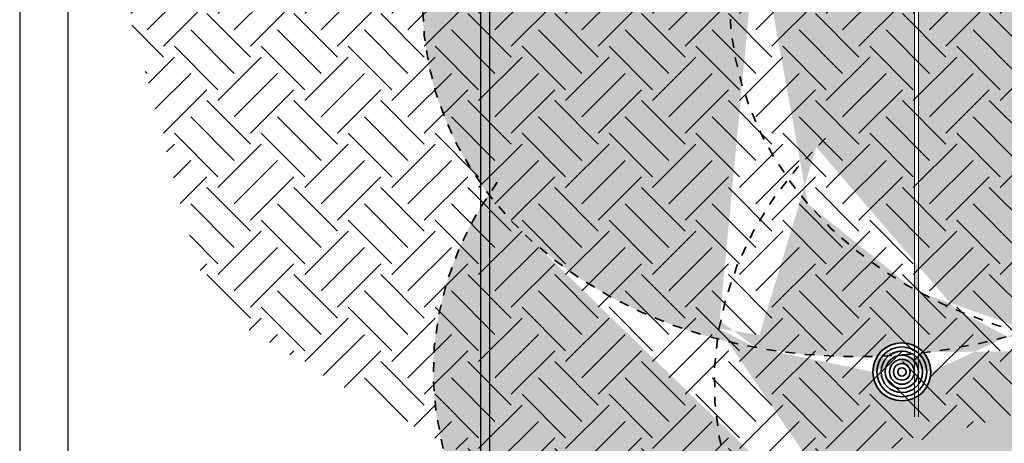
# Model space of a CAD drawing. Units: metres. Extents: x -146 to 142, y 6 to 45.
# Drawn here: x 121 to 131, y 23 to 27 of the extents above; entities that cross this region are included whole.
import ezdxf

# ---------------------------------------------------------------- set-up
doc = ezdxf.new("R2010")
doc.units = ezdxf.units.M
doc.linetypes.add('ALL_S16', pattern=[0.02, 0, -0.02])
doc.linetypes.add('CONTINUA', pattern=[0])
doc.layers.add('Standard', color=7, linetype='Continuous', lineweight=25)

# ---------------------------------------------------------------- blocks, each defined once
blk = doc.blocks.new('NSY162')
at = {"color": 0, "linetype": 'ByBlock', "lineweight": -2}
for radius in [0.025025, 0.02145, 0.017875, 0.0143, 0.010725, 0.007149999999999999, 0.003575]:
    blk.add_circle((0, 0), radius, dxfattribs=at)

msp = doc.modelspace()

# ---------------------------------------------------------------- hatches: boundary and pattern name
h = msp.add_hatch()
h.set_pattern_fill('EARTH', color=252, scale=0.1, angle=45)
h.set_pattern_definition([(45, (238.9510173383129, -15.10100406223077), (0, 0.8980256121069154), [0.635, -0.635]), (45, (238.7826375360428, -14.93262425996073), (0, 0.8980256121069154), [0.635, -0.635]), (45, (238.6142577337728, -14.76424445769068), (0, 0.8980256121069154), [0.635, -0.635]), (135, (238.6142577337728, -14.65199125617731), (-0.8980256121069154, 0), [0.635, -0.635]), (135, (238.7826375360428, -14.48361145390727), (-0.8980256121069154, 0), [0.635, -0.635]), (135, (238.9510173383129, -14.31523165163722), (-0.8980256121069154, 0), [0.635, -0.635])])
h.paths.add_polyline_path([(121.9370587387888, 27.15959274072225), (121.3754160599719, 28.7636198042592), (125.1988037460132, 28.76361980425919), (129.0183492954335, 28.76361980425919), (129.0183492954335, 29.50147510141093), (140.9562867409415, 29.50147510141084), (139.8017330699062, 28.31348922071143), (140.0105608729397, 26.87760987812516), (136.344156208838, 24.7823283184205), (126.7055275626449, 22.12041647005724), (123.9286987358802, 23.66395789373308), (122.9408502410176, 24.2703794250844), (122.5738330343113, 24.80942106944372), (122.3659672138761, 25.53932857489104)])
h = msp.add_hatch(color=256)
h.dxf.hatch_style = 1
h.set_gradient(color1=(255, 0, 0), name='SPHERICAL')
edge = h.paths.add_edge_path()
edge.add_ellipse((132.8692907219886, 27.87139610283194), major_axis=(-4.774570149546525, -0.7721101020836898), ratio=0.803232171380243, start_angle=335.4720818628467, end_angle=381.6734189448236, ccw=False)
edge.add_line((128.2681211573641, 28.76104739011918), (125.0543617628294, 28.57506162213649))
edge.add_ellipse((129.7003636269285, 27.81327352830314), major_axis=(-4.774570149546525, -0.7721101020836898), ratio=0.803232171380243, start_angle=337.3880321542755, end_angle=421.0140564114779)
edge.add_ellipse((132.7380459942685, 23.64138561667703), major_axis=(-4.840443571027553, 5.927637952399019e-16), ratio=0.8032321713802433, start_angle=327.37574433216315, end_angle=353.457086375262, ccw=False)
edge = h.paths.add_edge_path()
edge.add_ellipse((129.7003636269285, 27.81327352830314), major_axis=(-4.774570149546525, -0.7721101020836898), ratio=0.803232171380243, start_angle=421.0140564114779, end_angle=441.1930495036011)
edge.add_arc((129.8360474519058, 23.74527383980497), 0.3, 64.27951281291638, 147.7886272357189, ccw=False)
edge.add_line((129.9662418280906, 24.01555041002491), (129.9662418280906, 24.59420127749245))
edge.add_ellipse((132.8692907219886, 27.87139610283194), major_axis=(-4.774570149546525, -0.7721101020836898), ratio=0.803232171380243, start_angle=381.6734189448236, end_angle=405.51708573840756, ccw=False)
edge.add_ellipse((132.7380459942685, 23.64138561667703), major_axis=(-4.840443571027553, 5.927637952399019e-16), ratio=0.8032321713802433, start_angle=327.3757443321632, end_angle=353.457086375262)
edge = h.paths.add_edge_path()
edge.add_ellipse((132.8692907219886, 27.87139610283194), major_axis=(-4.774570149546525, -0.7721101020836898), ratio=0.803232171380243, start_angle=335.4720818628467, end_angle=405.5170857384076)
edge.add_line((129.9662418280906, 24.59420127749245), (129.9662418280906, 27.60441318416251))
edge.add_arc((129.7421851765138, 27.80390909109845), 0.3, 180, 318.3187212937451, ccw=False)
edge.add_arc((129.7421851765138, 27.80390909109845), 0.3, 41.681278706254886, 180, ccw=False)
edge.add_line((129.9662418280906, 28.00340499803439), (129.9662418280906, 28.76104739011918))
edge.add_line((129.9662418280906, 28.76104739011918), (128.2681211573641, 28.76104739011918))
edge = h.paths.add_edge_path()
edge.add_ellipse((132.8692907219886, 27.87139610283194), major_axis=(-4.774570149546525, -0.7721101020836898), ratio=0.803232171380243, start_angle=406.121079604552, end_angle=420.6733894548456)
edge.add_ellipse((129.7003636269285, 27.81327352830314), major_axis=(-4.774570149546525, -0.7721101020836898), ratio=0.803232171380243, start_angle=459.1445629509747, end_angle=483.7437389032747)
edge.add_line((132.8682403704533, 25.05317252587176), (132.8682403704533, 27.57139794156815))
edge.add_arc((132.8692907219886, 27.87139610283194), 0.3, 180, 269.79939722356266, ccw=False)
edge.add_arc((132.8692907219886, 27.87139610283194), 0.3, 90.20060277643728, 180, ccw=False)
edge.add_line((132.8682403704533, 28.17139426409573), (132.8682403704533, 28.76104739011918))
edge.add_line((132.8682403704533, 28.76104739011918), (130.0068932182229, 28.76104739011918))
edge.add_line((130.0068932182229, 28.76104739011918), (130.0068932182229, 27.94508151281926))
edge.add_arc((129.7421851765138, 27.80390909109845), 0.2999999999999999, 0, 28.071610559147814, ccw=False)
edge.add_arc((129.7421851765138, 27.80390909109845), 0.2999999999999999, -28.071610559147814, 0, ccw=False)
edge.add_line((130.0068932182229, 27.66273666937764), (130.0068932182229, 24.57186291730748))
edge = h.paths.add_edge_path()
edge.add_ellipse((129.7003636269285, 27.81327352830314), major_axis=(-4.774570149546525, -0.7721101020836898), ratio=0.803232171380243, start_angle=484.3893312653628, end_angle=542.637547959682)
edge.add_line((134.4413363386561, 28.76104739011918), (132.9088917605856, 28.76104739011918))
edge.add_line((132.9088917605856, 28.76104739011918), (132.9088917605856, 28.16877087940528))
edge.add_arc((132.8692907219886, 27.87139610283194), 0.3, 0, 82.41461990365838, ccw=False)
edge.add_arc((132.8692907219886, 27.87139610283194), 0.3, -82.41461990365838, 0, ccw=False)
edge.add_line((132.9088917605856, 27.5740213262586), (132.9088917605856, 25.08458506675303))
edge = h.paths.add_edge_path()
edge.add_ellipse((129.7003636269285, 27.81327352830314), major_axis=(-4.774570149546525, -0.7721101020836898), ratio=0.803232171380243, start_angle=500.7784008001116, end_angle=542.637547959682, ccw=False)
edge.add_ellipse((129.8360474519058, 23.74527383980497), major_axis=(-4.840443571027553, 5.927637952399019e-16), ratio=0.8032321713802433, start_angle=548.7229664957716, end_angle=575.1996554464711, ccw=False)
edge.add_ellipse((132.8692907219886, 27.87139610283194), major_axis=(-4.774570149546525, -0.7721101020836898), ratio=0.803232171380243, start_angle=463.9281486507857, end_angle=541.7617822455019)
edge.add_line((137.6225369221294, 28.76104739011918), (134.441336338656, 28.76104739011918))
edge = h.paths.add_edge_path()
edge.add_ellipse((132.8692907219886, 27.87139610283194), major_axis=(-4.774570149546525, -0.7721101020836898), ratio=0.803232171380243, start_angle=443.0703781748122, end_angle=463.9281486507857)
edge.add_ellipse((129.8360474519058, 23.74527383980497), major_axis=(-4.840443571027553, 5.927637952399019e-16), ratio=0.8032321713802433, start_angle=548.7229664957716, end_angle=575.1996554464711)
edge.add_ellipse((129.7003636269285, 27.81327352830314), major_axis=(-4.774570149546525, -0.7721101020836898), ratio=0.803232171380243, start_angle=484.3893312653628, end_angle=500.7784008001116, ccw=False)
edge.add_line((132.9088917605856, 25.08458506675303), (132.9088917605856, 23.97116755301464))
edge = h.paths.add_edge_path()
edge.add_ellipse((129.7003636269285, 27.81327352830314), major_axis=(-4.774570149546525, -0.7721101020836898), ratio=0.803232171380243, start_angle=459.14456295097466, end_angle=483.7437389032747, ccw=False)
edge.add_ellipse((132.8692907219886, 27.87139610283194), major_axis=(-4.774570149546525, -0.7721101020836898), ratio=0.803232171380243, start_angle=420.6733894548456, end_angle=442.5866121821792)
edge.add_line((132.8682403704533, 23.96874181318638), (132.8682403704533, 25.05317252587176))
edge = h.paths.add_edge_path()
edge.add_arc((129.8360474519058, 23.74527383980497), 0.3, 41.016321810692375, 55.28561708136391, ccw=False)
edge.add_ellipse((129.7003636269285, 27.81327352830314), major_axis=(-4.774570149546525, -0.7721101020836898), ratio=0.803232171380243, start_angle=446.9115468810592, end_angle=459.1445629509747)
edge.add_ellipse((132.8692907219886, 27.87139610283194), major_axis=(-4.774570149546525, -0.7721101020836898), ratio=0.803232171380243, start_angle=406.121079604552, end_angle=420.67338945484556, ccw=False)
edge.add_line((130.0068932182229, 24.57186291730748), (130.0068932182229, 23.99187417259371))
h = msp.add_hatch(color=256)
h.dxf.hatch_style = 1
h.set_gradient(color1=(255, 0, 0), name='SPHERICAL')
edge = h.paths.add_edge_path()
edge.add_ellipse((129.8360474519058, 23.74527383980497), major_axis=(-4.840443571027553, 5.927637952399019e-16), ratio=0.8032321713802433, start_angle=464.9095090841557, end_angle=548.7229664957716)
edge.add_ellipse((132.8692907219886, 27.87139610283194), major_axis=(-4.774570149546525, -0.7721101020836898), ratio=0.803232171380243, start_angle=443.07037817481216, end_angle=463.9281486507857, ccw=False)
edge.add_line((132.9088917605856, 23.97116755301465), (132.9088917605856, 23.88798594946578))
edge.add_arc((132.7380459942684, 23.64138561667703), 0.3, 0, 55.28561708136391, ccw=False)
edge.add_arc((132.7380459942684, 23.64138561667703), 0.2999999999999999, -180, 0, ccw=False)
edge.add_arc((132.7380459942684, 23.64138561667703), 0.3, 90.25848239641482, 180, ccw=False)
edge.add_ellipse((132.8692907219886, 27.87139610283194), major_axis=(-4.774570149546525, -0.7721101020836898), ratio=0.803232171380243, start_angle=420.67338945484556, end_angle=442.58661218217924, ccw=False)
edge.add_ellipse((129.7003636269284, 27.81327352830314), major_axis=(-4.774570149546525, -0.7721101020836898), ratio=0.803232171380243, start_angle=446.9115468810591, end_angle=459.14456295097466, ccw=False)
edge.add_arc((129.8360474519058, 23.74527383980497), 0.3, 0, 41.016321810692375, ccw=False)
edge.add_arc((129.8360474519058, 23.74527383980497), 0.3, -180, 0, ccw=False)
edge.add_arc((129.8360474519058, 23.74527383980497), 0.3, 147.7886272357189, 180, ccw=False)
edge.add_ellipse((129.7003636269284, 27.81327352830314), major_axis=(-4.774570149546525, -0.7721101020836898), ratio=0.803232171380243, start_angle=421.01405641147784, end_angle=441.1930495036011, ccw=False)
edge.add_ellipse((132.7380459942684, 23.64138561667703), major_axis=(-4.840443571027553, 5.927637952399019e-16), ratio=0.8032321713802433, start_angle=353.457086375262, end_angle=429.9866943526879)
edge = h.paths.add_edge_path()
edge.add_ellipse((132.7380459942684, 23.64138561667703), major_axis=(-4.840443571027553, 5.927637952399019e-16), ratio=0.8032321713802433, start_angle=429.9866943526879, end_angle=573.6947023126941)
edge.add_ellipse((132.8692907219886, 27.87139610283194), major_axis=(-4.774570149546525, -0.7721101020836898), ratio=0.803232171380243, start_angle=463.9281486507857, end_angle=496.6167748022476, ccw=False)
edge.add_ellipse((129.8360474519058, 23.74527383980497), major_axis=(-4.840443571027553, 5.927637952399019e-16), ratio=0.8032321713802433, start_angle=464.90950908415573, end_angle=548.7229664957716, ccw=False)
edge = h.paths.add_edge_path()
edge.add_ellipse((132.7380459942684, 23.64138561667703), major_axis=(-4.840443571027553, 5.927637952399019e-16), ratio=0.8032321713802433, start_angle=353.457086375262, end_angle=429.9866943526879, ccw=False)
edge.add_ellipse((129.7003636269284, 27.81327352830314), major_axis=(-4.774570149546525, -0.7721101020836898), ratio=0.803232171380243, start_angle=383.45854025597225, end_angle=421.01405641147784, ccw=False)
edge.add_ellipse((129.8360474519058, 23.74527383980497), major_axis=(-4.840443571027553, 5.927637952399019e-16), ratio=0.8032321713802433, start_angle=331.8712793792885, end_angle=464.9095090841557)

# ---------------------------------------------------------------- linework, layer by layer
at = {"color": 3}
msp.add_line((120.7225672003236, 42.38808808859766), (120.7225672003236, 12.68808808859784), dxfattribs=at)
at = {"color": 5}
msp.add_lwpolyline([(121.2225672003236, 41.88808808859766), (141.2225672003236, 41.88808808859766), (141.2225672003236, 13.18808808859784), (121.2225672003236, 13.18808808859784)], close=True, dxfattribs=at)
msp.add_lwpolyline([(125.5799008408947, 30.59295155671823), (125.484517156683, 30.59295155671823), (125.484517156683, 22.73390926229043), (125.5799008408947, 22.73390926229043)], close=True)
at = {"layer": 'Standard', "color": 252, "linetype": 'CONTINUA', "lineweight": 18}
for p, q in [((129.9662418280906, 23.28138740623839), (129.9662418280906, 32.04363535359339)), ((130.0068932182229, 23.28138740623839), (130.0068932182229, 32.04363535359339))]:
    msp.add_line(p, q, dxfattribs=at)
at = {"layer": 'Standard', "color": 11, "linetype": 'ALL_S16', "lineweight": 35}
for centre, start_param, end_param in [((129.7003636269284, 27.81327352830314), 5.773646460441352, 9.470811856845089), ((132.8692907219886, 27.87139610283194), 5.855092377026628, 9.455526861656566)]:
    msp.add_ellipse(centre, major_axis=(-4.774570149546525, -0.7721101020836898), ratio=0.803232171380243, start_param=start_param, end_param=end_param, dxfattribs=at)
at = {"layer": 'Standard', "color": 1, "linetype": 'ALL_S16', "lineweight": 35}
for centre, start_param in [((129.8360474519058, 23.74527383980497), 5.755642894013683), ((132.7380459942684, 23.64138561667703), 5.57903766555807)]:
    msp.add_ellipse(centre, major_axis=(-4.840443571027553, 5.927637952399019e-16), ratio=0.8032321713802433, start_param=start_param, end_param=10.1289256023909, dxfattribs=at)

# ---------------------------------------------------------------- block references
at = {"layer": 'Standard', "color": 1, "linetype": 'CONTINUA', "lineweight": 35, "xscale": 11.98801198801199, "yscale": 11.98801198801199, "zscale": 11.98801198801199}
msp.add_blockref('NSY162', (129.8360474519058, 23.74527383980497), dxfattribs=at)

doc.saveas('drawing.dxf')
